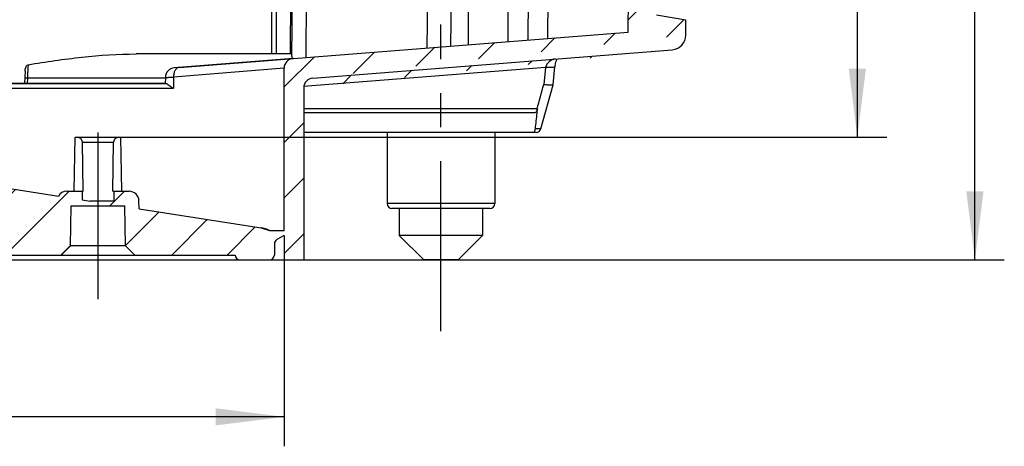
# Model space of a CAD drawing. Units: millimetres. Extents: x 0 to 420, y 0 to 297.
# Drawn here: x 277 to 327, y 108 to 130 of the extents above; entities that cross this region are included whole.
import ezdxf

# ---------------------------------------------------------------- set-up
doc = ezdxf.new("R2010")
doc.units = ezdxf.units.MM
doc.header["$LTSCALE"] = 23.1
doc.linetypes.add('CENTER', pattern=[0.6, 0.375, -0.075, 0.075, -0.075])
doc.layers.get('0').update_dxf_attribs({"linetype": 'CONTINUOUS'})
for name, color, linetype in [('AUSFORMSCHRAEGEN', 7, 'CONTINUOUS'), ('BEZUGSACHSEN', 7, 'CONTINUOUS'), ('KONSTRUKTIONSELEMENTE', 7, 'CONTINUOUS'), ('RUNDUNGEN', 7, 'CONTINUOUS'), ('ZEICHNUNGSBEMASSUNGEN', 7, 'CONTINUOUS')]:
    doc.layers.add(name, color=color, linetype=linetype)
doc.styles.get("Standard").update_dxf_attribs({"font": 'txt', "width": 0.7})
doc.styles.add('TEXTSTYLE_2', font='gdt', dxfattribs={"width": 0.7})
doc.dimstyles.new('DIMSTYLE_1', dxfattribs={"dimtxt": 2.5, "dimasz": 3.5, "dimexe": 0.18, "dimexo": 0.0625, "dimgap": 0.09, "dimtad": 1, "dimdec": 3, "dimlfac": 2, "dimdsep": 46, "dimtxsty": 'Standard', "dimblk": '_FILLED', "dimblk1": '_FILLED', "dimblk2": '_FILLED', "dimcen": 0.09, "dimclrt": 5, "dimadec": 0, "dimazin": 0, "dimtp": 0.3, "dimtm": 0.3, "dimtfac": 1, "dimtdec": 3, "dimtofl": 0, "dimtmove": 0, "dimatfit": 3, "dimldrblk": '_FILLED', "dimfxl": 1, "dimtolj": 1, "dimarcsym": 0})

# ---------------------------------------------------------------- blocks, each defined once
blk = doc.blocks.new('_FILLED')
at = {"color": 0, "linetype": 'ByBlock'}
blk.add_solid([(0, 0), (-1, 0.125), (-1, -0.125)], dxfattribs=at)
blk = doc.blocks.new('*D5')
at = {"layer": 'ZEICHNUNGSBEMASSUNGEN', "color": 2, "linetype": 'Continuous'}
for p, q in [((256.131, 118.693), (256.131, 107.766)), ((290.131, 117.793), (290.131, 107.766)), ((256.131, 109.266), (273.131, 109.266)), ((290.131, 109.266), (273.131, 109.266))]:
    blk.add_line(p, q, dxfattribs=at)
at = {"layer": 'ZEICHNUNGSBEMASSUNGEN', "color": 2, "linetype": 'Continuous', "xscale": 3.5, "yscale": 3.5, "zscale": 3.5, "rotation": 180}
blk.add_blockref('_FILLED', (256.131, 109.266), dxfattribs=at)
at = {"layer": 'ZEICHNUNGSBEMASSUNGEN', "color": 2, "linetype": 'Continuous', "xscale": 3.5, "yscale": 3.5, "zscale": 3.5}
blk.add_blockref('_FILLED', (290.131, 109.266), dxfattribs=at)
at = {"layer": 'ZEICHNUNGSBEMASSUNGEN', "color": 5, "linetype": 'Continuous', "insert": (273.131, 112.391), "char_height": 2.5, "width": 7.2619, "attachment_point": 2, "line_spacing_factor": 0.9, "style": 'TEXTSTYLE_2'}
blk.add_mtext('{\\Fgdt;n}\\Ftxt;68', dxfattribs=at)
blk = doc.blocks.new('*D6')
at = {"layer": 'ZEICHNUNGSBEMASSUNGEN', "color": 2, "linetype": 'Continuous'}
for p, q in [((277.871, 164.766), (320.881, 164.766)), ((319.381, 164.766), (319.381, 144.141)), ((319.381, 123.516), (319.381, 144.141)), ((281.468, 123.516), (320.881, 123.516))]:
    blk.add_line(p, q, dxfattribs=at)
at = {"layer": 'ZEICHNUNGSBEMASSUNGEN', "color": 2, "linetype": 'Continuous', "xscale": 3.5, "yscale": 3.5, "zscale": 3.5}
for p, rotation in [((319.381, 164.766), 90), ((319.381, 123.516), 270)]:
    blk.add_blockref('_FILLED', p, dxfattribs=dict(at, rotation=rotation))
at = {"layer": 'ZEICHNUNGSBEMASSUNGEN', "color": 5, "linetype": 'Continuous', "insert": (316.256, 144.141), "char_height": 2.5, "width": 7.14286, "attachment_point": 2, "rotation": 90, "line_spacing_factor": 0.9}
blk.add_mtext('82.5', dxfattribs=at)
blk = doc.blocks.new('*D7')
at = {"layer": 'ZEICHNUNGSBEMASSUNGEN', "color": 2, "linetype": 'Continuous'}
for p, q in [((277.871, 164.766), (326.881, 164.766)), ((325.381, 164.766), (325.381, 141.016)), ((325.381, 117.266), (325.381, 141.016)), ((291.131, 117.266), (326.881, 117.266))]:
    blk.add_line(p, q, dxfattribs=at)
at = {"layer": 'ZEICHNUNGSBEMASSUNGEN', "color": 2, "linetype": 'Continuous', "xscale": 3.5, "yscale": 3.5, "zscale": 3.5}
for p, rotation in [((325.381, 164.766), 90), ((325.381, 117.266), 270)]:
    blk.add_blockref('_FILLED', p, dxfattribs=dict(at, rotation=rotation))
at = {"layer": 'ZEICHNUNGSBEMASSUNGEN', "color": 5, "linetype": 'Continuous', "insert": (322.256, 141.016), "char_height": 2.5, "width": 3.75, "attachment_point": 2, "rotation": 90, "line_spacing_factor": 0.9}
blk.add_mtext('95', dxfattribs=at)

msp = doc.modelspace()

# ---------------------------------------------------------------- hatches: boundary and pattern name
at = {"linetype": 'Continuous'}
h = msp.add_hatch(dxfattribs=at)
h.set_pattern_fill('DEFAULT__1', color=2, scale=2, angle=45, style=0, pattern_type=0)
h.set_pattern_definition([(45, (0, 0), (-1.414214, 1.414214), [])])
edge = h.paths.add_edge_path()
edge.add_line((235.63099, 128.72973), (235.63099, 129.50116))
edge.add_line((235.63099, 129.50116), (237.13099, 129.76565))
edge.add_line((237.13099, 129.76565), (237.13099, 148.76566))
edge.add_line((237.13099, 148.76566), (235.63099, 148.76566))
edge.add_line((235.63099, 151.26566), (235.63099, 148.76566))
edge.add_line((235.63099, 151.26566), (236.63099, 151.26566))
edge.add_line((236.64626, 149.51566), (236.63099, 151.26566))
edge.add_line((237.13099, 149.51566), (236.64626, 149.51566))
edge.add_line((237.13099, 149.51566), (237.13099, 151.26566))
edge.add_line((237.13099, 151.26566), (237.91282, 151.26566))
edge.add_line((238.38099, 151.26566), (237.91282, 151.26566))
edge.add_line((238.57632, 128.88334), (238.38099, 151.26566))
edge.add_line((238.57632, 128.88334), (255.67024, 127.53802))
edge.add_spline(control_points=[(256.13101, 127.03956), (256.13101, 127.31453), (255.94436, 127.51645), (255.67024, 127.53802)], knot_values=[0, 0, 0, 0, 1, 1, 1, 1], weights=[1, 0.82288172, 0.82288172, 1], degree=3, periodic=0)
edge.add_line((256.13099, 127.03956), (256.13099, 118.76566))
edge.add_line((256.13099, 118.76566), (256.88099, 118.76566))
edge.add_spline(control_points=[(256.88099, 118.76566), (257.01446, 118.8303), (257.15599, 118.87458), (257.30249, 118.89755)], knot_values=[0, 0, 0, 0, 1, 1, 1, 1], weights=[1, 0.99273591, 0.99273591, 1], degree=3, periodic=0)
edge.add_line((257.30249, 118.89755), (263.53407, 119.87454))
edge.add_line((263.53407, 119.87454), (263.54105, 120.27438))
edge.add_spline(control_points=[(263.54105, 120.27438), (263.54609, 120.56319), (263.75212, 120.76566), (264.04098, 120.76566)], knot_values=[0, 0, 0, 0, 1, 1, 1, 1], weights=[1, 0.80883363, 0.80883363, 1], degree=3, periodic=0)
edge.add_line((264.04098, 120.76566), (264.82226, 120.76566))
edge.add_line((264.82226, 120.76566), (264.83099, 120.26566))
edge.add_line((266.02876, 120.26566), (264.83099, 120.26566))
edge.add_line((266.02876, 120.26566), (266.43209, 120.32889))
edge.add_line((266.43972, 120.76566), (266.43209, 120.32889))
edge.add_line((266.43972, 120.76566), (267.221, 120.76566))
edge.add_spline(control_points=[(267.65144, 120.52006), (267.55932, 120.67593), (267.40206, 120.76566), (267.221, 120.76566)], knot_values=[0, 0, 0, 0, 1, 1, 1, 1], weights=[1, 0.91237653, 0.91237653, 1], degree=3, periodic=0)
edge.add_line((267.65144, 120.52006), (271.05465, 121.05361))
edge.add_line((271.08672, 122.89066), (271.05465, 121.05361))
edge.add_line((271.44486, 122.89066), (271.08672, 122.89066))
edge.add_spline(control_points=[(271.69482, 122.64502), (271.6923, 122.78942), (271.58929, 122.89066), (271.44486, 122.89066)], knot_values=[0, 0, 0, 0, 1, 1, 1, 1], weights=[1, 0.80883363, 0.80883363, 1], degree=3, periodic=0)
edge.add_line((271.69482, 122.64502), (271.75599, 119.14066))
edge.add_spline(control_points=[(273.13099, 119.80812), (272.58497, 119.80812), (272.09376, 119.56968), (271.75599, 119.14066)], knot_values=[0, 0, 0, 0, 1, 1, 1, 1], weights=[1, 0.93307209, 0.93307209, 1], degree=3, periodic=0)
edge.add_spline(control_points=[(273.13099, 119.80812), (273.67702, 119.80812), (274.16823, 119.56968), (274.50599, 119.14066)], knot_values=[0, 0, 0, 0, 1, 1, 1, 1], weights=[1, 0.93307209, 0.93307209, 1], degree=3, periodic=0)
edge.add_line((274.56716, 122.64502), (274.50599, 119.14066))
edge.add_spline(control_points=[(274.56716, 122.64502), (274.56968, 122.78942), (274.67269, 122.89066), (274.81712, 122.89066)], knot_values=[0, 0, 0, 0, 1, 1, 1, 1], weights=[1, 0.80883363, 0.80883363, 1], degree=3, periodic=0)
edge.add_line((275.17526, 122.89066), (274.81712, 122.89066))
edge.add_line((275.17526, 122.89066), (275.20733, 121.05362))
edge.add_line((275.20733, 121.05362), (278.61044, 120.5199))
edge.add_spline(control_points=[(278.61044, 120.5199), (278.70255, 120.67586), (278.85985, 120.76566), (279.04098, 120.76566)], knot_values=[0, 0, 0, 0, 1, 1, 1, 1], weights=[1, 0.91231632, 0.91231632, 1], degree=3, periodic=0)
edge.add_line((279.04098, 120.76566), (279.82226, 120.76566))
edge.add_line((279.82226, 120.76566), (279.82989, 120.32866))
edge.add_line((279.82989, 120.32866), (280.2316, 120.26566))
edge.add_line((281.43099, 120.26566), (280.2316, 120.26566))
edge.add_line((281.43972, 120.76566), (281.43099, 120.26566))
edge.add_line((281.43972, 120.76566), (282.221, 120.76566))
edge.add_spline(control_points=[(282.72093, 120.27438), (282.71589, 120.56319), (282.50986, 120.76566), (282.221, 120.76566)], knot_values=[0, 0, 0, 0, 1, 1, 1, 1], weights=[1, 0.80883363, 0.80883363, 1], degree=3, periodic=0)
edge.add_line((282.72791, 119.87416), (282.72093, 120.27438))
edge.add_line((282.72791, 119.87416), (288.9551, 118.89754))
edge.add_spline(control_points=[(288.9551, 118.89754), (289.10158, 118.87457), (289.24308, 118.83029), (289.37653, 118.76566)], knot_values=[0, 0, 0, 0, 1, 1, 1, 1], weights=[1, 0.99273835, 0.99273835, 1], degree=3, periodic=0)
edge.add_line((289.37653, 118.76566), (290.13099, 118.76566))
edge.add_line((290.13099, 118.76566), (290.13099, 127.03956))
edge.add_spline(control_points=[(290.59174, 127.53802), (290.31762, 127.51645), (290.13097, 127.31453), (290.13097, 127.03956)], knot_values=[0, 0, 0, 0, 1, 1, 1, 1], weights=[1, 0.82288172, 0.82288172, 1], degree=3, periodic=0)
edge.add_line((290.59174, 127.53802), (307.68566, 128.88334))
edge.add_line((307.68566, 128.88334), (307.88099, 151.26566))
edge.add_line((308.34916, 151.26566), (307.88099, 151.26566))
edge.add_line((308.34916, 151.26566), (309.13099, 151.26566))
edge.add_line((309.13099, 149.51566), (309.13099, 151.26566))
edge.add_line((309.61572, 149.51566), (309.13099, 149.51566))
edge.add_line((309.61572, 149.51566), (309.63099, 151.26566))
edge.add_line((309.63099, 151.26566), (310.63099, 151.26566))
edge.add_line((310.63099, 151.26566), (310.63099, 148.76566))
edge.add_line((310.63099, 148.76566), (309.13099, 148.76566))
edge.add_line((309.13099, 148.76566), (309.13099, 129.76565))
edge.add_line((309.13099, 129.76565), (310.63099, 129.50116))
edge.add_line((310.63099, 128.72973), (310.63099, 129.50116))
edge.add_spline(control_points=[(309.9398, 127.98205), (310.35098, 128.01441), (310.63096, 128.31728), (310.63096, 128.72973)], knot_values=[0, 0, 0, 0, 1, 1, 1, 1], weights=[1, 0.82288171, 0.82288171, 1], degree=3, periodic=0)
edge.add_line((291.59176, 126.53802), (309.9398, 127.98205))
edge.add_spline(control_points=[(291.13099, 126.03956), (291.13099, 126.31453), (291.31764, 126.51645), (291.59176, 126.53802)], knot_values=[0, 0, 0, 0, 1, 1, 1, 1], weights=[1, 0.82288168, 0.82288168, 1], degree=3, periodic=0)
edge.add_line((291.13099, 126.03956), (291.13099, 117.26566))
edge.add_line((290.13099, 117.26566), (291.13099, 117.26566))
edge.add_line((290.13099, 118.51566), (290.13099, 117.26566))
edge.add_line((290.13099, 118.51566), (289.75599, 118.29915))
edge.add_spline(control_points=[(289.63099, 118.08264), (289.63099, 118.17415), (289.67674, 118.2534), (289.75599, 118.29915)], knot_values=[0, 0, 0, 0, 1, 1, 1, 1], weights=[1, 0.9106836, 0.9106836, 1], degree=3, periodic=0)
edge.add_line((289.63099, 118.08264), (289.63099, 117.51566))
edge.add_spline(control_points=[(289.63099, 117.51566), (289.63099, 117.36921), (289.52744, 117.26566), (289.38099, 117.26566)], knot_values=[0, 0, 0, 0, 1, 1, 1, 1], weights=[1, 0.80473785, 0.80473785, 1], degree=3, periodic=0)
edge.add_line((287.88099, 117.26566), (289.38099, 117.26566))
edge.add_spline(control_points=[(287.63099, 117.51566), (287.63099, 117.36921), (287.73454, 117.26566), (287.88099, 117.26566)], knot_values=[0, 0, 0, 0, 1, 1, 1, 1], weights=[1, 0.80473785, 0.80473785, 1], degree=3, periodic=0)
edge.add_line((287.63099, 117.51566), (282.50599, 117.51566))
edge.add_line((282.50599, 117.51566), (282.04152, 117.98012))
edge.add_line((282.04152, 117.98012), (282.00599, 120.01566))
edge.add_line((279.25599, 120.01566), (282.00599, 120.01566))
edge.add_line((279.22046, 117.98012), (279.25599, 120.01566))
edge.add_line((278.75599, 117.51566), (279.22046, 117.98012))
edge.add_line((278.75599, 117.51566), (276.50231, 117.51566))
edge.add_spline(control_points=[(276.50231, 117.51566), (276.09917, 117.51566), (275.72672, 117.66993), (275.44165, 117.955)], knot_values=[0, 0, 0, 0, 1, 1, 1, 1], weights=[1, 0.94925302, 0.94925302, 1], degree=3, periodic=0)
edge.add_line((274.50599, 118.89066), (275.44165, 117.955))
edge.add_line((274.50599, 118.89066), (274.27663, 118.89066))
edge.add_spline(control_points=[(274.27663, 118.89066), (274.07175, 118.42121), (273.6432, 118.14066), (273.13099, 118.14066)], knot_values=[0, 0, 0, 0, 1, 1, 1, 1], weights=[1, 0.89110668, 0.89110668, 1], degree=3, periodic=0)
edge.add_spline(control_points=[(271.98535, 118.89066), (272.19023, 118.42121), (272.61878, 118.14066), (273.13099, 118.14066)], knot_values=[0, 0, 0, 0, 1, 1, 1, 1], weights=[1, 0.89110668, 0.89110668, 1], degree=3, periodic=0)
edge.add_line((271.98535, 118.89066), (271.75599, 118.89066))
edge.add_line((271.75599, 118.89066), (270.82033, 117.955))
edge.add_spline(control_points=[(269.75967, 117.51566), (270.16281, 117.51566), (270.53527, 117.66993), (270.82033, 117.955)], knot_values=[0, 0, 0, 0, 1, 1, 1, 1], weights=[1, 0.94925302, 0.94925302, 1], degree=3, periodic=0)
edge.add_line((269.75967, 117.51566), (267.50599, 117.51566))
edge.add_line((267.50599, 117.51566), (267.04152, 117.98012))
edge.add_line((267.04152, 117.98012), (267.00599, 120.01566))
edge.add_line((264.25599, 120.01566), (267.00599, 120.01566))
edge.add_line((264.22046, 117.98012), (264.25599, 120.01566))
edge.add_line((263.75599, 117.51566), (264.22046, 117.98012))
edge.add_line((263.75599, 117.51566), (258.63099, 117.51566))
edge.add_spline(control_points=[(258.63099, 117.51566), (258.63099, 117.36921), (258.52744, 117.26566), (258.38099, 117.26566)], knot_values=[0, 0, 0, 0, 1, 1, 1, 1], weights=[1, 0.80473785, 0.80473785, 1], degree=3, periodic=0)
edge.add_line((256.88099, 117.26566), (258.38099, 117.26566))
edge.add_spline(control_points=[(256.63099, 117.51566), (256.63099, 117.36921), (256.73454, 117.26566), (256.88099, 117.26566)], knot_values=[0, 0, 0, 0, 1, 1, 1, 1], weights=[1, 0.80473785, 0.80473785, 1], degree=3, periodic=0)
edge.add_line((256.63099, 118.08264), (256.63099, 117.51566))
edge.add_spline(control_points=[(256.63099, 118.08264), (256.63099, 118.17415), (256.58524, 118.2534), (256.50599, 118.29915)], knot_values=[0, 0, 0, 0, 1, 1, 1, 1], weights=[1, 0.9106836, 0.9106836, 1], degree=3, periodic=0)
edge.add_line((256.13099, 118.51566), (256.50599, 118.29915))
edge.add_line((256.13099, 118.51566), (256.13099, 117.26566))
edge.add_line((255.13099, 117.26566), (256.13099, 117.26566))
edge.add_line((255.13099, 126.03956), (255.13099, 117.26566))
edge.add_spline(control_points=[(254.67022, 126.53802), (254.94434, 126.51645), (255.13099, 126.31453), (255.13099, 126.03956)], knot_values=[0, 0, 0, 0, 1, 1, 1, 1], weights=[1, 0.82288168, 0.82288168, 1], degree=3, periodic=0)
edge.add_line((236.32218, 127.98205), (254.67022, 126.53802))
edge.add_spline(control_points=[(235.63102, 128.72973), (235.63102, 128.31728), (235.911, 128.01441), (236.32218, 127.98205)], knot_values=[0, 0, 0, 0, 1, 1, 1, 1], weights=[1, 0.82288171, 0.82288171, 1], degree=3, periodic=0)

# ---------------------------------------------------------------- linework, layer by layer
at = {"color": 7, "linetype": 'Continuous'}
for p, q in [((307.68566, 128.88334), (307.88099, 151.26566)), ((309.13099, 129.76565), (310.63099, 129.50116)), ((310.63099, 128.72973), (310.63099, 129.50116)), ((284.78092, 127.0807), (307.68566, 128.88334)), ((290.53099, 127.76566), (282.57684, 127.76566)), ((291.59176, 126.53802), (309.9398, 127.98205)), ((303.85441, 126.19218), (303.95223, 127.12392)), ((290.13099, 118.76566), (290.13099, 127.03956)), ((284.09567, 126.26566), (262.16631, 126.26566)), ((284.0708, 126.56998), (284.06631, 126.26566)), ((303.23265, 123.94853), (303.85412, 126.19061)), ((291.13099, 126.03956), (291.13099, 117.26566)), ((295.38099, 123.76566), (295.38099, 120.14066)), ((300.88099, 123.76566), (300.88099, 120.14066)), ((275.20733, 121.05362), (278.61044, 120.5199)), ((279.04098, 120.76566), (279.87996, 120.76566)), ((279.82226, 120.76566), (279.82989, 120.32866)), ((281.38202, 120.76566), (282.221, 120.76566)), ((281.43972, 120.76566), (281.43099, 120.26566)), ((279.82989, 120.32866), (280.2316, 120.26566)), ((281.43099, 120.26566), (280.2316, 120.26566)), ((282.72791, 119.87416), (282.72093, 120.27438)), ((279.22046, 117.98012), (279.25599, 120.01566)), ((279.25599, 120.01566), (282.00599, 120.01566)), ((282.04152, 117.98012), (282.00599, 120.01566)), ((282.72791, 119.87416), (288.9551, 118.89754)), ((300.63099, 119.89066), (295.63099, 119.89066)), ((296.00599, 119.89066), (296.00599, 118.51566)), ((300.25599, 119.89066), (300.25599, 118.51566)), ((288.9551, 118.89754), (289.37653, 118.76566)), ((289.37653, 118.76566), (290.13099, 118.76566)), ((289.63099, 118.08264), (289.63099, 117.51566)), ((290.13099, 118.51566), (289.75599, 118.29915)), ((290.13099, 118.51566), (290.13099, 117.26566)), ((296.00599, 118.51566), (297.25599, 117.26566)), ((300.25599, 118.51566), (299.00599, 117.26566)), ((278.75599, 117.51566), (279.22046, 117.98012)), ((282.04152, 117.98012), (279.22046, 117.98012)), ((282.50599, 117.51566), (282.04152, 117.98012)), ((255.13099, 117.26566), (291.13099, 117.26566)), ((258.63099, 117.51566), (287.63099, 117.51566))]:
    msp.add_line(p, q, dxfattribs=at)
at = {"color": 9, "linetype": 'Continuous'}
msp.add_line((290.13099, 127.03956), (284.48617, 126.58224), dxfattribs=at)
at = {"color": 7, "linetype": 'Continuous'}
for points in [[(303.95221, 127.1239), (303.95729, 127.16586), (303.97554, 127.26749)], [(303.97554, 127.26749), (303.9999, 127.35819), (304.02808, 127.43493), (304.05657, 127.49439)]]:
    msp.add_lwpolyline(points, dxfattribs=at)
for centre, radius, start, end in [((309.88096, 128.72973), 0.75, 274.5, 359.999992), ((290.63097, 127.03956), 0.5, 94.500012, 180), ((284.57075, 126.56261), 0.5, 94.5, 179.156383), ((291.63099, 126.03956), 0.5, 94.500001, 180), ((302.99182, 124.01566), 0.25, 270, 344.420813), ((279.04098, 120.26566), 0.5, 90, 149.43631), ((282.221, 120.26566), 0.5, 1, 90), ((295.63099, 120.14066), 0.25, 180, 270), ((300.63099, 120.14066), 0.25, 270, 360), ((288.72269, 117.41566), 1.5, 64.158067, 81.086852), ((289.88099, 118.08264), 0.25, 120, 180), ((287.88099, 117.51566), 0.25, 180, 270), ((289.38099, 117.51566), 0.25, 270, 360)]:
    msp.add_arc(centre, radius, start, end, dxfattribs=at)
at = {"layer": 'AUSFORMSCHRAEGEN', "color": 7, "linetype": 'Continuous'}
for p, q in [((302.57889, 128.48143), (302.76573, 151.26566)), ((303.59365, 128.56129), (303.79179, 151.26566)), ((297.43528, 128.07662), (297.61903, 146.26566)), ((298.64311, 128.17168), (298.7915, 146.26566)), ((299.53727, 128.24205), (299.53727, 146.26566)), ((301.5561, 128.40094), (301.58247, 136.26566)), ((279.41752, 120.76566), (279.46703, 123.51566)), ((281.84446, 120.76566), (281.79495, 123.51566))]:
    msp.add_line(p, q, dxfattribs=at)
at = {"layer": 'BEZUGSACHSEN', "color": 7, "linetype": 'CENTER'}
for p, q in [((298.13099, 113.64066), (298.13099, 129.26566)), ((280.63099, 123.76566), (280.63099, 115.26566))]:
    msp.add_line(p, q, dxfattribs=at)
at = {"layer": 'KONSTRUKTIONSELEMENTE', "color": 9, "linetype": 'Continuous'}
for p, q in [((289.48099, 158.76566), (289.48099, 127.76566)), ((291.25303, 127.59007), (291.51974, 158.76566)), ((290.63607, 151.26566), (290.43099, 127.76566)), ((277.03378, 126.64802), (277.0281, 126.52656)), ((277.0281, 126.52656), (277.01448, 126.26566)), ((284.07081, 126.52656), (277.0281, 126.52656)), ((300.88099, 120.14066), (295.38099, 120.14066))]:
    msp.add_line(p, q, dxfattribs=at)
at = {"layer": 'KONSTRUKTIONSELEMENTE', "color": 7, "linetype": 'Continuous'}
for p, q in [((290.5301, 127.66414), (290.80152, 158.76566)), ((289.73099, 156.41173), (289.73099, 127.76566)), ((290.53099, 127.76566), (282.57645, 127.76566)), ((276.91331, 126.88232), (276.88099, 126.26566)), ((300.63099, 119.89066), (295.63099, 119.89066)), ((300.25599, 118.51566), (296.00599, 118.51566)), ((299.00579, 117.26566), (297.25619, 117.26566))]:
    msp.add_line(p, q, dxfattribs=at)
at = {"layer": 'KONSTRUKTIONSELEMENTE', "color": 9, "linetype": 'Continuous'}
msp.add_arc((347.2061, 123.35472), 70.24957, 176.8509548, 177.3129857, dxfattribs=at)
at = {"layer": 'KONSTRUKTIONSELEMENTE', "color": 7, "linetype": 'Continuous'}
for points, knots in [([(277.0626, 127.21377), (277.97434, 127.36693), (279.80423, 127.6332), (281.65262, 127.76566), (282.57684, 127.76566)], [0, 0, 0, 0, 0.50007876, 1, 1, 1, 1]), ([(290.53637, 127.6039), (290.53533, 127.60924), (290.53185, 127.62914), (290.52998, 127.64938), (290.5301, 127.66414)], [0, 0, 0, 0, 0.26929368, 1, 1, 1, 1]), ([(276.91333, 126.88271), (276.91668, 126.94675), (276.92523, 127.06524), (277.00185, 127.20357), (277.0626, 127.21377)], [0, 0, 0, 0, 0.51004817, 1, 1, 1, 1]), ([(290.55461, 127.53541), (290.55266, 127.54136), (290.54558, 127.56391), (290.53969, 127.58685), (290.53637, 127.6039)], [0, 0, 0, 0, 0.26470617, 1, 1, 1, 1])]:
    msp.add_open_spline(points, degree=3, knots=knots, dxfattribs=at)
at = {"layer": 'KONSTRUKTIONSELEMENTE', "color": 9, "linetype": 'Continuous'}
msp.add_open_spline([(277.0281, 126.52656), (277.01079, 126.52747), (276.97926, 126.52897), (276.9418, 126.53124), (276.9186, 126.53181), (276.90574, 126.5334), (276.90025, 126.53183), (276.89505, 126.53394), (276.89501, 126.5331)], degree=3, knots=[0, 0, 0, 0, 0.3902831, 0.71363011, 0.83571816, 0.9257936, 0.98114738, 1, 1, 1, 1], dxfattribs=at)
at = {"layer": 'RUNDUNGEN', "color": 7, "linetype": 'Continuous'}
for p, q in [((290.59174, 127.53802), (284.53156, 127.06108)), ((262.16631, 126.26566), (284.09567, 126.26566)), ((303.85442, 126.19221), (303.85412, 126.19064)), ((302.91685, 124.76566), (291.13099, 124.76566)), ((302.99177, 123.76566), (291.13099, 123.76566)), ((279.46703, 123.51566), (281.79495, 123.51566)), ((279.87996, 120.76566), (279.83308, 123.27002)), ((281.38202, 120.76566), (281.4289, 123.27002))]:
    msp.add_line(p, q, dxfattribs=at)
at = {"layer": 'RUNDUNGEN', "color": 9, "linetype": 'Continuous'}
for p, q in [((303.46795, 127.0717), (291.1262, 126.10038)), ((303.46795, 127.0717), (303.37657, 126.20105)), ((284.48617, 126.58224), (284.4784, 126.01566)), ((261.78358, 126.01566), (284.4784, 126.01566)), ((303.03673, 124.97225), (291.13099, 124.97225)), ((303.058, 124.97061), (303.03673, 124.97225)), ((279.83308, 123.27002), (281.4289, 123.27002))]:
    msp.add_line(p, q, dxfattribs=at)
at = {"layer": 'RUNDUNGEN', "color": 7, "linetype": 'Continuous'}
for centre, radius, start, end in [((270.499, 127.90371), 32.69086, 353.068025, 354.470716), ((271.04102, 127.85184), 32.14636, 354.469656, 354.857766)]:
    msp.add_arc(centre, radius, start, end, dxfattribs=at)
at = {"layer": 'RUNDUNGEN', "color": 9, "linetype": 'Continuous'}
for points, knots in [([(303.9576, 127.51124), (303.85147, 127.50289), (303.63064, 127.39521), (303.50007, 127.18998), (303.46795, 127.0717)], [0, 0, 0, 0, 0.46482872, 1, 1, 1, 1]), ([(303.95223, 127.12389), (303.95061, 127.10847), (303.89296, 127.08441), (303.80186, 127.07312), (303.64747, 127.0653), (303.53264, 127.06867), (303.46795, 127.0717)], [0, 0, 0, 0, 0.09377772, 0.29801927, 0.60854868, 1, 1, 1, 1]), ([(284.78092, 127.0807), (284.73819, 127.07734), (284.64797, 127.0411), (284.55088, 126.92336), (284.49278, 126.76378), (284.48344, 126.64406), (284.48613, 126.58224)], [0, 0, 0, 0, 0.20374385, 0.43649274, 0.70583185, 1, 1, 1, 1]), ([(284.07081, 126.56998), (284.07085, 126.56939), (284.07442, 126.57016), (284.07841, 126.5692), (284.08766, 126.56973), (284.10545, 126.56969), (284.13679, 126.57063), (284.18358, 126.57185), (284.24312, 126.57375), (284.34535, 126.57714), (284.42771, 126.58009), (284.48617, 126.58224)], [0, 0, 0, 0, 0.00425966, 0.01672491, 0.03738903, 0.0662084, 0.1480875, 0.26147658, 0.40514492, 0.57772267, 1, 1, 1, 1]), ([(303.03673, 124.97225), (303.03573, 124.95632), (303.03012, 124.90098), (303.01791, 124.84495), (302.99963, 124.80954)], [0, 0, 0, 0, 0.28590082, 1, 1, 1, 1]), ([(303.23263, 123.9485), (303.2321, 123.94674), (303.22308, 123.947), (303.21072, 123.94534), (303.18614, 123.94607), (303.15455, 123.94671), (303.11399, 123.94851), (303.04529, 123.95206), (302.99001, 123.9556), (302.95089, 123.95823)], [0, 0, 0, 0, 0.01952574, 0.07085863, 0.15405794, 0.26821293, 0.41193095, 0.58343868, 1, 1, 1, 1])]:
    msp.add_open_spline(points, degree=3, knots=knots, dxfattribs=at)
at = {"layer": 'RUNDUNGEN', "color": 7, "linetype": 'Continuous'}
for points, knots in [([(284.09567, 126.26566), (284.10466, 126.26566), (284.12577, 126.25759), (284.17415, 126.22853), (284.24876, 126.17333), (284.35487, 126.09655), (284.43478, 126.04303), (284.4784, 126.01566)], [0, 0, 0, 0, 0.05879747, 0.14228244, 0.37160519, 0.6631697, 1, 1, 1, 1]), ([(303.85412, 126.19061), (303.85274, 126.1856), (303.83866, 126.17656), (303.79296, 126.16811), (303.69863, 126.16703), (303.55279, 126.17805), (303.43948, 126.1921), (303.37657, 126.20105)], [0, 0, 0, 0, 0.03215675, 0.09034753, 0.29465177, 0.6064935, 1, 1, 1, 1]), ([(302.99963, 124.80954), (302.9939, 124.80272), (302.97187, 124.77995), (302.93972, 124.76566), (302.91685, 124.76566)], [0, 0, 0, 0, 0.28046722, 1, 1, 1, 1]), ([(303.058, 124.97061), (303.05657, 124.95469), (303.04808, 124.898), (303.02636, 124.84136), (302.99963, 124.80954)], [0, 0, 0, 0, 0.27783896, 1, 1, 1, 1]), ([(302.81319, 123.76566), (302.84785, 123.76566), (302.9023, 123.80749), (302.93662, 123.88335), (302.94773, 123.93216), (302.95089, 123.95823)], [0, 0, 0, 0, 0.41246342, 0.68744448, 1, 1, 1, 1]), ([(279.83308, 123.27002), (279.83188, 123.33456), (279.76958, 123.46683), (279.63504, 123.51566), (279.57019, 123.51566)], [0, 0, 0, 0, 0.49885839, 1, 1, 1, 1]), ([(281.69179, 123.51566), (281.62694, 123.51566), (281.4924, 123.46683), (281.4301, 123.33456), (281.4289, 123.27002)], [0, 0, 0, 0, 0.50114161, 1, 1, 1, 1])]:
    msp.add_open_spline(points, degree=3, knots=knots, dxfattribs=at)
at = {"layer": 'RUNDUNGEN', "color": 9, "linetype": 'Continuous'}
msp.add_open_spline([(303.03673, 124.97225), (303.15033, 125.38176), (303.26361, 125.79136), (303.37657, 126.20105)], degree=3, dxfattribs=at)

# ---------------------------------------------------------------- dimensions: what is measured, and where the dimension line sits
at = {"layer": 'ZEICHNUNGSBEMASSUNGEN', "color": 2, "linetype": 'Continuous'}
for base, p2, picture, middle in [((319.38099, 123.51566), (281.46754, 123.51566), '*D6', (319.10625, 140.94781)), ((325.38099, 117.26566), (291.13099, 117.26566), '*D7', (324.34613, 139.33941))]:
    dim = msp.add_linear_dim(base=base, p1=(277.87145, 164.76566), p2=p2, angle=270, dimstyle='DIMSTYLE_1', dxfattribs=at)
    dim.commit()
    dim.dimension.update_dxf_attribs({"geometry": picture, "text_midpoint": middle, "dimtype": 160})
dim = msp.add_linear_dim(base=(290.13099, 109.26566), p1=(256.13099, 118.69289), p2=(290.13099, 117.79306), text='%%c<>', dimstyle='DIMSTYLE_1', dxfattribs=at)
dim.commit()
dim.dimension.update_dxf_attribs({"geometry": '*D5', "text_midpoint": (271.31551, 111.14066), "dimtype": 160})

doc.saveas('drawing.dxf')
